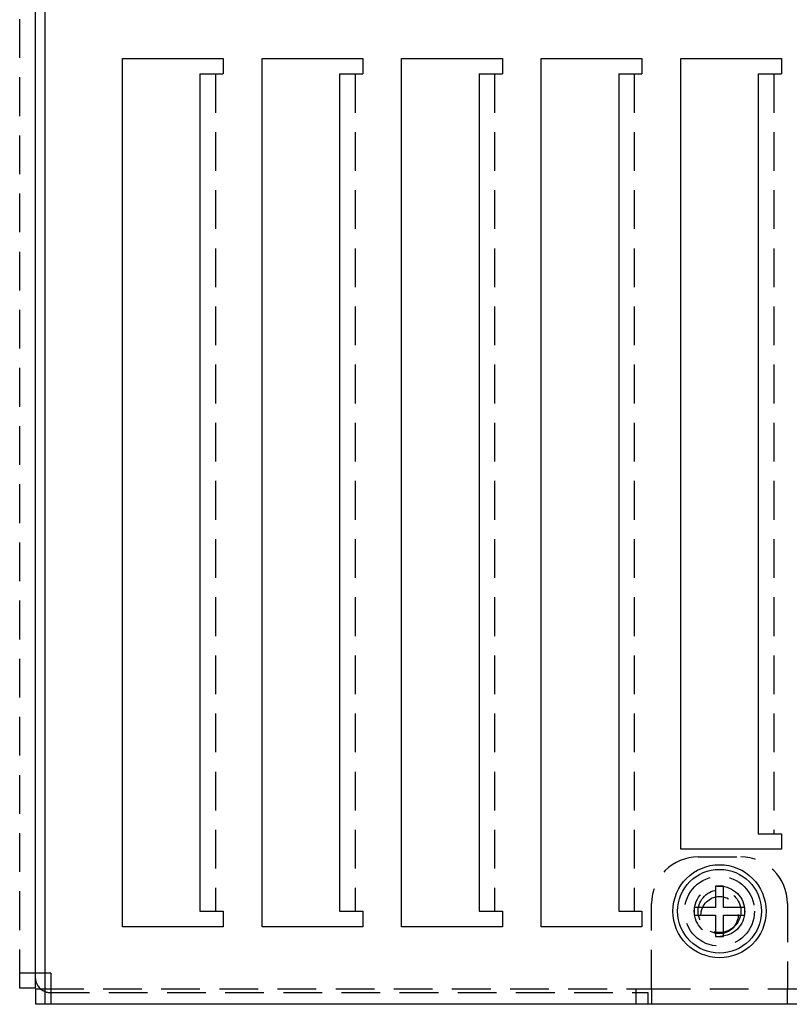
# Model space of a CAD drawing. Extents: x 0 to 1196, y -650 to 217.
# Drawn here: x 113 to 212, y -537 to -410 of the extents above; entities that cross this region are included whole.
import ezdxf

# ---------------------------------------------------------------- set-up
doc = ezdxf.new("R2010")
doc.units = 0
doc.header["$LTSCALE"] = 20
doc.linetypes.add('VERDECKT', pattern=[0.375, 0.25, -0.125])
doc.layers.get('0').update_dxf_attribs({"linetype": 'CONTINUOUS'})
doc.layers.add('STEMPEL', color=3, linetype='CONTINUOUS')

# ---------------------------------------------------------------- blocks, each defined once
blk = doc.blocks.new('A$C6BC94803')
at = {"color": 3, "linetype": 'CONTINUOUS'}
for p, q in [((116.25, 127), (116.25, -127)), ((115, 123.5), (115, -123.5)), ((126.25, -117), (126.25, -5)), ((126.25, -5), (139.25, -5)), ((139.25, -5), (139.25, -7)), ((144.25, -117), (144.25, -5)), ((144.25, -5), (157.25, -5)), ((157.25, -5), (157.25, -7)), ((162.25, -117), (162.25, -5)), ((162.25, -5), (175.25, -5)), ((175.25, -5), (175.25, -7)), ((180.25, -117), (180.25, -5)), ((180.25, -5), (193.25, -5)), ((193.25, -5), (193.25, -7)), ((198.25, -107), (198.25, -5)), ((198.25, -5), (211.25, -5)), ((211.25, -5), (211.25, -7)), ((136.25, -7), (139.25, -7)), ((136.25, -7), (136.25, -115)), ((154.25, -7), (157.25, -7)), ((154.25, -7), (154.25, -115)), ((172.25, -7), (175.25, -7)), ((172.25, -7), (172.25, -115)), ((190.25, -7), (193.25, -7)), ((190.25, -7), (190.25, -115)), ((208.25, -7), (211.25, -7)), ((208.25, -7), (208.25, -105)), ((208.25, -105), (211.25, -105)), ((211.25, -105), (211.25, -107)), ((211.25, -107), (198.25, -107)), ((203.75, -111.75), (202.75, -111.75)), ((202.75, -111.75), (202.75, -114.5)), ((203.75, -114.5), (203.75, -111.75)), ((136.25, -115), (139.25, -115)), ((139.25, -115), (139.25, -117)), ((154.25, -115), (157.25, -115)), ((157.25, -115), (157.25, -117)), ((172.25, -115), (175.25, -115)), ((175.25, -115), (175.25, -117)), ((190.25, -115), (193.25, -115)), ((193.25, -115), (193.25, -117)), ((202.75, -114.5), (200, -114.5)), ((200, -114.5), (200, -115.5)), ((200, -115.5), (202.75, -115.5)), ((202.75, -115.5), (202.75, -118.25)), ((206.5, -114.5), (203.75, -114.5)), ((203.75, -115.5), (206.5, -115.5)), ((203.75, -118.25), (203.75, -115.5)), ((206.5, -115.5), (206.5, -114.5)), ((139.25, -117), (126.25, -117)), ((157.25, -117), (144.25, -117)), ((175.25, -117), (162.25, -117)), ((193.25, -117), (180.25, -117)), ((202.75, -118.25), (203.75, -118.25)), ((116.25, -123), (115, -123)), ((115.6771, -125), (116.25, -125)), ((218.0074, -127), (116.25, -127))]:
    blk.add_line(p, q, dxfattribs=at)
at = {"color": 1, "linetype": 'VERDECKT'}
for p, q in [((113, -124.9293), (113, 124.9293)), ((138.25, -7), (138.25, -115)), ((156.25, -7), (156.25, -115)), ((174.25, -7), (174.25, -115)), ((192.25, -7), (192.25, -115)), ((210.25, -7), (210.25, -105)), ((200.5, -108), (206, -108)), ((194.5, -124.999), (194.5, -114)), ((212, -114), (212, -124.999)), ((115, -123), (113, -123)), ((117, -123), (116.25, -123)), ((117, -123), (117, -125)), ((115, -123.5), (115, -124.9293)), ((115, -124.9293), (113, -124.9293)), ((115.0707, -125), (115.6771, -125)), ((115.0707, -127), (115.0707, -125)), ((116.25, -125), (192.5, -125)), ((117, -125), (117, -127)), ((117, -125.5), (194, -125.5)), ((192.5, -125), (194.5, -125)), ((192.5, -127), (192.5, -125)), ((194, -125.5), (194, -127)), ((194.5, -124.999), (194.5, -127)), ((194.5, -125), (212, -125)), ((212, -127), (212, -124.999)), ((212, -125), (214, -125)), ((116.25, -127), (115.0707, -127))]:
    blk.add_line(p, q, dxfattribs=at)
at = {"color": 3, "linetype": 'CONTINUOUS'}
for radius in [6, 5.4]:
    blk.add_circle((203.25, -115), radius, dxfattribs=at)
at = {"color": 1, "linetype": 'VERDECKT'}
for centre, radius in [((203.25, -115), 4.5), ((203.25, -115), 3.25), ((203.25, -115), 2.75), ((203.25, -115.5), 2.4)]:
    blk.add_circle(centre, radius, dxfattribs=at)
for centre, radius, start, end in [((200.5, -114), 6, 90, 180), ((206, -114), 6, 360, 90), ((117, -123.5), 2, 247.975687, 270)]:
    blk.add_arc(centre, radius, start, end, dxfattribs=at)
at = {"color": 3, "linetype": 'CONTINUOUS'}
blk.add_arc((117, -123.5), 2, 180, 247.975687, dxfattribs=at)

msp = doc.modelspace()

# ---------------------------------------------------------------- block references
at = {"layer": 'STEMPEL'}
msp.add_blockref('A$C6BC94803', (0, -409.64), dxfattribs=at)

doc.saveas('drawing.dxf')
